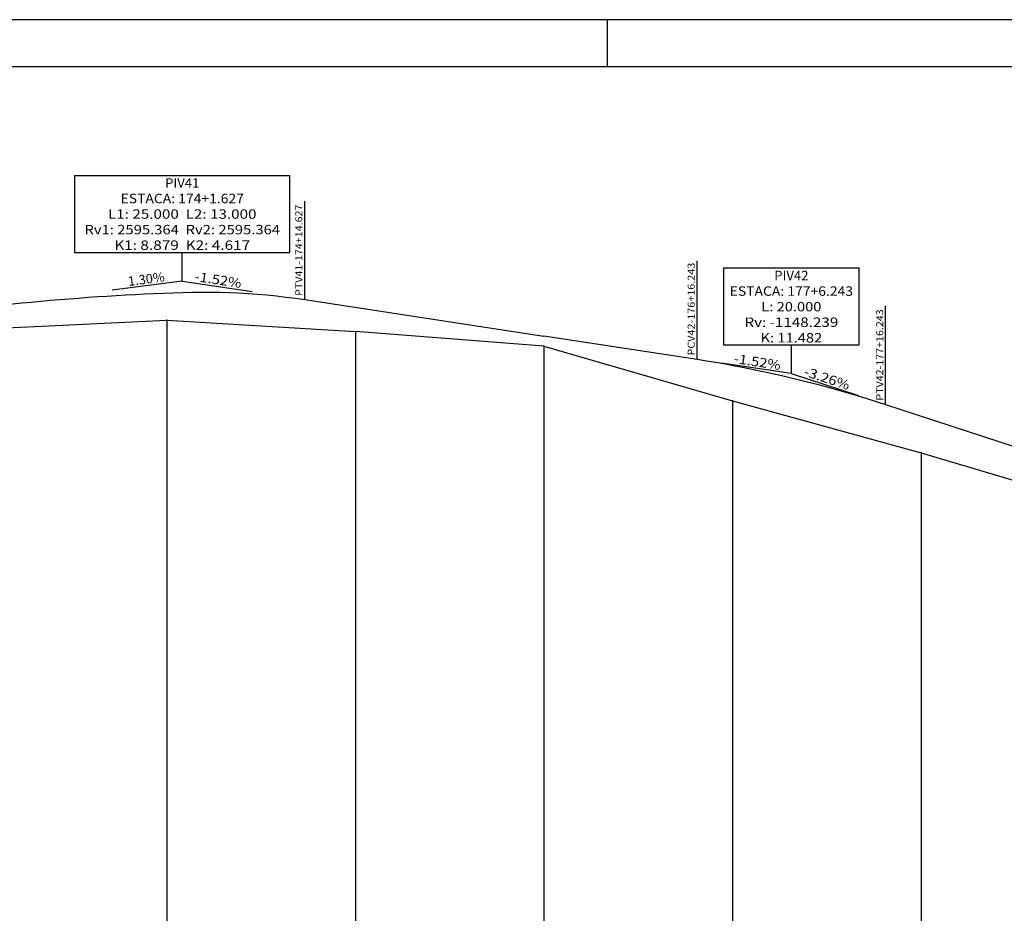
# Model space of a CAD drawing. Extents: x -1337 to 1168, y -874 to -535.
# Drawn here: x 405 to 509, y -662 to -567 of the extents above; entities that cross this region are included whole.
import ezdxf
from ezdxf.enums import TextEntityAlignment as Align

# ---------------------------------------------------------------- set-up
doc = ezdxf.new("R2010")
doc.units = 0
doc.header["$MEASUREMENT"] = 0
doc.linetypes.add('LIN0', pattern=[0])
doc.layers.get('0').update_dxf_attribs({"linetype": 'LIN0'})
for name, color, linetype in [('_PERFIL', 7, 'LIN0'), ('NOVO', 7, 'CONTINUOUS'), ('PERFIL', 7, 'LIN0')]:
    doc.layers.add(name, color=color, linetype=linetype)
doc.styles.add('ROMANS', font='romans')

# ---------------------------------------------------------------- blocks, each defined once
blk = doc.blocks.new('BLOCO25458')
at = {"layer": 'PERFIL', "color": 4, "linetype": 'LIN0'}
for p, q in [((159.254, 152.608657), (210, 144.896546)), ((65.686, 147.803698), (83.254, 150.080378))]:
    blk.add_line(p, q, dxfattribs=at)
at = {"layer": 'PERFIL', "color": 4, "linetype": 'LIN0', "flags": 128}
for points in [[(83.254, 150.080378), (85.254, 150.33571), (87.254, 150.583335), (89.254, 150.823255), (91.254, 151.055469), (93.254, 151.279977), (95.254, 151.496778), (97.254, 151.705874), (99.254, 151.907263), (101.254, 152.100947), (103.254, 152.286924), (105.254, 152.465196), (107.254, 152.635761), (109.254, 152.79862), (111.254, 152.953773), (113.254, 153.101221), (115.254, 153.240962), (117.254, 153.372997), (119.254, 153.497326), (121.254, 153.613949), (123.254, 153.722866), (125.254, 153.824077), (127.254, 153.917581), (129.254, 154.00338), (131.254, 154.081473), (133.254, 154.15186)], [(133.254, 154.15186), (135.254, 154.204144), (137.254, 154.227929), (139.254, 154.223216), (141.254, 154.190005), (143.254, 154.128294), (145.254, 154.038085), (147.254, 153.919377), (149.254, 153.77217), (151.254, 153.596465), (153.254, 153.392261), (155.254, 153.159558), (157.254, 152.898357), (159.254, 152.608657)], [(50, 145.441024), (52, 145.778969), (54, 146.106187), (56, 146.42268), (58, 146.728447), (60, 147.023489), (62, 147.307804), (64, 147.581394), (65.686, 147.803698)]]:
    blk.add_lwpolyline(points, dxfattribs=at)
blk = doc.blocks.new('SIMB5')
at = {"color": 0}
blk.add_point((0, 0), dxfattribs=at)
for tag in ['COTA', 'PONTO', 'DESC']:
    blk.add_attdef(tag, (0, 0), '', height=1)
blk = doc.blocks.new('BLOCO28386')
at = {"layer": 'PERFIL', "color": 3, "linetype": 'LIN0'}
for p, q in [((110.429, 178.96), (156.079, 178.96)), ((110.429, 178.96), (110.429, 162.56)), ((156.079, 162.56), (156.079, 178.96)), ((156.079, 162.56), (110.429, 162.56)), ((133.254, 156.56), (133.254, 162.56))]:
    blk.add_line(p, q, dxfattribs=at)
at = {"layer": 'PERFIL', "color": 3, "style": 'ROMANS'}
for s, width, p, p2 in [('PIV41', 0.975962, (129.629, 176.36), (136.879, 176.36)), ('ESTACA: 174+1.627', 0.869462, (120.170667, 173.06), (146.337333, 173.06)), ('L1: 25.000  L2: 13.000', 0.837342, (117.504, 169.76), (149.004, 169.76)), ('Rv1: 2595.364  Rv2: 2595.364', 0.844477, (112.504, 166.46), (154.004, 166.46)), ('K1: 8.879  K2: 4.617', 0.834022, (118.837333, 163.16), (147.670667, 163.16))]:
    blk.add_text(s, height=2, dxfattribs=dict(at, width=width)).set_placement(p, p2, align=Align.FIT)
blk = doc.blocks.new('BLOCO58528')
at = {"layer": 'PERFIL', "color": 3, "linetype": 'LIN0'}
for p, q in [((328.094333, 319.32), (356.877667, 319.32)), ((328.094333, 319.32), (328.094333, 302.92)), ((356.877667, 302.92), (356.877667, 319.32)), ((356.877667, 302.92), (328.094333, 302.92)), ((342.486, 296.92), (342.486, 302.92))]:
    blk.add_line(p, q, dxfattribs=at)
at = {"layer": 'PERFIL', "color": 3, "style": 'ROMANS'}
for s, width, p, p2 in [('PIV42', 0.90625, (338.861, 316.72), (346.111, 316.72)), ('ESTACA: 177+6.243', 0.869462, (329.402667, 313.42), (355.569333, 313.42)), ('L: 20.000', 0.86371, (336.111, 310.12), (348.861, 310.12)), ('Rv: -1148.239', 0.871354, (332.527667, 306.82), (352.444333, 306.82)), ('K: 11.482', 0.863994, (335.944333, 303.52), (349.027667, 303.52))]:
    blk.add_text(s, height=2, dxfattribs=dict(at, width=width)).set_placement(p, p2, align=Align.FIT)

msp = doc.modelspace()

# ---------------------------------------------------------------- linework, layer by layer
at = {"layer": 'NOVO', "color": 7, "linetype": 'CONTINUOUS'}
msp.add_line((467.14, -572.09), (467.14, -567.09), dxfattribs=at)
at = {"layer": 'NOVO', "color": 253}
msp.add_line((712.02, -572.09), (314.52, -572.09), dxfattribs=at)
at = {"layer": 'NOVO', "color": 7}
msp.add_lwpolyline([(717.02, -567.09), (309.52, -567.09), (309.52, -660.27)], dxfattribs=at)
at = {"layer": 'PERFIL', "color": 7, "linetype": 'LIN0'}
for p, q in [((435.04, -596.78), (435.04, -586.33)), ((476.65, -603.1), (476.65, -592.65)), ((496.65, -607.88), (496.65, -597.43)), ((420.41, -598.97), (420.41, -695.58)), ((440.41, -600.14), (440.41, -695.58)), ((460.41, -601.71), (460.41, -695.58)), ((460.41, -601.71), (460.41, -615.58)), ((480.41, -607.51), (480.41, -695.58)), ((500.41, -613.03), (500.41, -695.58))]:
    msp.add_line(p, q, dxfattribs=at)
at = {"layer": 'PERFIL', "color": 3, "linetype": 'LIN0'}
for p, q in [((422.04, -594.8), (414.6, -595.77)), ((422.04, -594.8), (429.45, -595.93)), ((486.65, -604.62), (479.24, -603.5)), ((486.65, -604.62), (493.78, -606.95))]:
    msp.add_line(p, q, dxfattribs=at)
at = {"layer": 'PERFIL', "color": 7, "linetype": 'CONTINUOUS'}
msp.add_line((460.41, -601.71), (440.41, -600.14), dxfattribs=at)
at = {"layer": 'PERFIL', "color": 4, "linetype": 'LIN0'}
for p, q in [((460.41, -600.63), (476.65, -603.1)), ((496.65, -607.88), (510.41, -612.37))]:
    msp.add_line(p, q, dxfattribs=at)
at = {"layer": 'PERFIL', "color": 7, "linetype": 'LIN0', "flags": 128}
for points in [[(380.41, -603.42), (400.41, -599.89), (420.41, -598.97), (440.41, -600.14)], [(460.41, -601.71), (480.41, -607.51), (500.41, -613.03), (520.41, -618.97), (540.41, -626.89), (560.41, -634.23), (580.41, -641.64), (600.41, -650.12), (620.41, -659.47), (640.41, -668.19), (660.41, -674.97)]]:
    msp.add_lwpolyline(points, dxfattribs=at)
at = {"layer": 'PERFIL', "color": 4, "linetype": 'LIN0', "flags": 128}
msp.add_lwpolyline([(476.65, -603.1), (477.65, -603.26), (478.65, -603.42), (479.65, -603.6), (480.65, -603.78), (481.65, -603.97), (482.65, -604.17), (483.65, -604.38), (484.65, -604.6), (485.65, -604.82), (486.65, -605.06), (487.65, -605.3), (488.65, -605.55), (489.65, -605.81), (490.65, -606.08), (491.65, -606.36), (492.65, -606.65), (493.65, -606.94), (494.65, -607.25), (495.65, -607.56), (496.65, -607.88)], dxfattribs=at)

# ---------------------------------------------------------------- block references
at = {"layer": '_PERFIL', "color": 3, "xscale": 0.5, "yscale": 0.5, "zscale": 0.5}
for p in [(420.41, -598.97), (440.41, -600.14), (460.41, -601.71), (480.41, -607.51), (500.41, -613.03)]:
    msp.add_blockref('SIMB5', p, dxfattribs=at)
at = {"layer": 'PERFIL', "xscale": 0.5, "yscale": 0.5, "zscale": 0.5}
for name, p in [('BLOCO28386', (355.41, -673.08)), ('BLOCO58528', (315.41, -753.08)), ('BLOCO25458', (355.41, -673.08))]:
    msp.add_blockref(name, p, dxfattribs=at)

# ---------------------------------------------------------------- texts
at = {"layer": 'PERFIL', "color": 7, "style": 'ROMANS'}
for s, width, p, p2 in [('PTV41-174+14.627', 0.86373, (434.78, -596.38), (434.78, -586.7)), ('PCV42-176+16.243', 0.863602, (476.4, -602.7), (476.4, -592.86)), ('PTV42-177+16.243', 0.86373, (496.4, -607.48), (496.4, -597.8))]:
    msp.add_text(s, height=0.75, rotation=90, dxfattribs=dict(at, width=width)).set_placement(p, p2, align=Align.FIT)
at = {"layer": 'PERFIL', "color": 3, "style": 'ROMANS'}
for s, rotation, width, p, p2 in [('1.30%', 7.384, 0.903846, (416.35, -595.34), (420.23, -594.83)), ('-1.52%', 351.3586, 0.897436, (423.3, -594.79), (428.24, -595.54)), ('-1.52%', 351.3586, 0.897436, (480.5, -603.49), (485.45, -604.24)), ('-3.26%', 341.936, 0.897436, (487.9, -604.82), (492.66, -606.37))]:
    msp.add_text(s, height=1, rotation=rotation, dxfattribs=dict(at, width=width)).set_placement(p, p2, align=Align.FIT)

doc.saveas('drawing.dxf')
